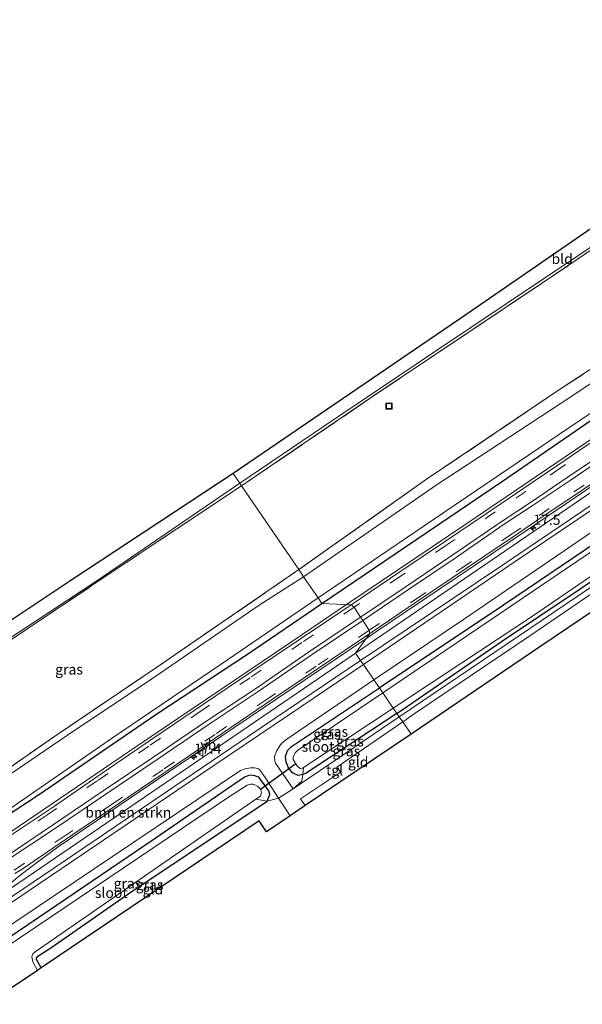
# Model space of a CAD drawing. Units: metres. Extents: x 119996 to 130001, y 544389 to 548655.
# Drawn here: x 128197 to 128335, y 547327 to 547568 of the extents above; entities that cross this region are included whole.
import ezdxf
from ezdxf.enums import TextEntityAlignment as Align

# ---------------------------------------------------------------- set-up
doc = ezdxf.new("R2010")
doc.units = ezdxf.units.M
doc.linetypes.add('IE-TERREINAFSCHEIDING', pattern=[10, 8, -2])
doc.linetypes.add('VW-3-9_STREEP', pattern=[12, 3, -9])
doc.layers.get('0').update_dxf_attribs({"lineweight": 25})
for name, color, linetype, lineweight in [('B-ME-AM-KILOMETR-S-B1', 7, 'Continuous', 18), ('B-ME-BV-GELEIDECONSTRUCTIE-GELEIDERAIL-L-B1', 213, 'BV-GELEIDERAIL', 18), ('B-ME-GR-BOMENSTRUIKEN-GV-B6', 93, 'Continuous', 18), ('B-ME-IE-GRASLAND-GV-B6', 93, 'Continuous', 18), ('B-ME-IE-GRONDWERKLIJN-GROND_INGERICHT-GV-B6', 253, 'Continuous', 18), ('B-ME-IE-HULPGEOMETRIE-L-B1', 53, 'Continuous', 18), ('B-ME-IE-INRICHTINGSELEMENT-S-B1', 253, 'Continuous', 18), ('B-ME-IE-TERREINAFSCHEIDING-DOORGANG-L-B1', 8, 'IE-TERREINAFSCHEIDING-KUNSTMATIG-OPEN', 18), ('B-ME-IE-TERREINAFSCHEIDING-RASTERHEKWERK-L-B1', 8, 'IE-TERREINAFSCHEIDING', 18), ('B-ME-OG-WATER-GV-B6', 153, 'Continuous', 18), ('B-ME-VH-VERH_SOORT-BITUMEN-GV-B6', 8, 'IE-TERREINAFSCHEIDING-NATUURLIJK-HOUTWAL', 18), ('B-ME-VH-VERH_SOORT-TEGELS-GV-B6', 8, 'Continuous', 18), ('B-ME-VW-MARKERING-39STREEP-015-L-B1', 255, 'VW-3-9_STREEP', 18), ('B-ME-VW-MARKERING-STREEP-015-L-B1', 7, 'Continuous', 18), ('B-ME-VW-MEUBILAIR_WEGMEUBILAIR-VERKEERSBORD-S-B1', 8, 'Continuous', 18)]:
    doc.layers.add(name, color=color, linetype=linetype, lineweight=lineweight)
for name, color, linetype in [('B-ME-GW-INSTEEKWATERGANG-L-B1', 10, 'Continuous'), ('B-ME-KG-KADASTRAAL-OPNAMEDTMGRENS-L-B1', 10, 'Continuous'), ('B-ME-KW-DUIKER-L-B1', 10, 'Continuous')]:
    doc.layers.add(name, color=color, linetype=linetype)
doc.styles.add('NLCS-ISO', font='NLCS-ISO.TTF')
doc.linetypes.add('BV-GELEIDERAIL', pattern='A,10,-3,[108,NLCS.SHX,S=1,R=0,X=0,Y=0],-3', length=16)
doc.linetypes.add('IE-TERREINAFSCHEIDING-KUNSTMATIG-OPEN', pattern='A,7,-1.5,[67,NLCS.SHX,S=0.75,R=0,X=0,Y=0],-1.5', length=10)
doc.linetypes.add('IE-TERREINAFSCHEIDING-NATUURLIJK-HOUTWAL', pattern='A,7,-1.5,[67,NLCS.SHX,S=0.75,R=45,X=0,Y=0],-1.5,7,-1.5,[70,NLCS.SHX,S=0.75,R=0,X=0,Y=0],-1.5', length=20)

# ---------------------------------------------------------------- blocks, each defined once
blk = doc.blocks.new('hecto')
for p, q in [((0, 0.625), (-0.625, 0)), ((0, -0.625), (0, 0.625)), ((-0.625, 0), (0.625, 0)), ((0.625, 0), (0, -0.625))]:
    blk.add_line(p, q)
blk = doc.blocks.new('put')
for p, q in [((0.75, 0.75), (-0.75, 0.75)), ((-0.75, 0.75), (-0.75, -0.75)), ((0.75, -0.75), (0.75, 0.75)), ((-0.75, -0.75), (0.75, -0.75))]:
    blk.add_line(p, q)
blk.add_lwpolyline([(-0.625, 0.625), (0.625, 0.625), (0.625, -0.625), (-0.625, -0.625)], close=True)
blk = doc.blocks.new('verkeersbord')
for p, q in [((0, 0.75), (-0.75, -0.625)), ((0.75, -0.625), (0, 0.75)), ((-0.75, -0.625), (0.75, -0.625))]:
    blk.add_line(p, q)

msp = doc.modelspace()

# ---------------------------------------------------------------- linework, layer by layer
at = {"layer": 'B-ME-BV-GELEIDECONSTRUCTIE-GELEIDERAIL-L-B1'}
for points in [[(128277.1878, 547425.0754, 1.2619), (128306.385, 547444.773, 1.278), (128343.254, 547469.75, 1.2799), (128380.868, 547495.1804, 1.276), (128417.696, 547520.047, 1.2475), (128458.1061, 547547.4592, 1.2435), (128497.778, 547574.2737, 1.2537), (128533.695, 547598.539, 1.2711), (128571.2999, 547623.9957, 1.2983), (128577.7749, 547628.3749, 1.3002)], [(128579.0185, 547615.0182, 1.2801), (128574.677, 547612.0746, 1.2878), (128571.446, 547610.1058, 1.296), (128560.6008, 547604.4072, 1.2932), (128555.1235, 547601.1769, 1.2882), (128546.114, 547595.362, 1.279), (128508.522, 547569.995, 1.248), (128471.441, 547544.909, 1.256), (128434.334, 547519.747, 1.257), (128395.433, 547493.4972, 1.276), (128357.814, 547468.0297, 1.298), (128320.906, 547443.071, 1.308), (128283.334, 547417.66, 1.278), (128281.911, 547416.6983, 1.2777)], [(128157.8903, 547346.2938, 1.039), (128168.7934, 547352.51, 1.197), (128178.612, 547358.433, 1.258), (128186.469, 547363.684, 1.257), (128226.254, 547390.611, 1.242), (128266.5, 547417.865, 1.256), (128277.1878, 547425.0754, 1.2619)], [(128281.911, 547416.6983, 1.2777), (128246.204, 547392.567, 1.269), (128206.7218, 547365.8388, 1.2621), (128200.779, 547361.492, 1.222), (128196.989, 547358.5039, 1.238), (128187.3463, 547350.2906, 1.262), (128183.5529, 547347.2979, 1.2542), (128175.2788, 547341.5381, 1.2455), (128169.005, 547337.4695, 1.243), (128163.4564, 547334.274, 1.2712), (128153.618, 547329.017, 1.287), (128145.3856, 547324.1133, 1.283), (128140.356, 547320.8767, 1.312), (128100.53, 547293.92, 1.317), (128060.831, 547267.102, 1.297), (128021.014, 547240.2635, 1.274), (127980.7171, 547213.0791, 1.337)]]:
    msp.add_polyline3d(points, dxfattribs=at)
at = {"layer": 'B-ME-GR-BOMENSTRUIKEN-GV-B6'}
for points in [[(128315.08, 547434.579, 0.332), (128280.657, 547411.452, 0.321), (128279.433, 547413.246, 0.291), (128339.278, 547454.139, 0.383), (128382.249, 547483.346, 0.379), (128425.151, 547512.27, 0.379), (128468.39, 547541.157, 0.379), (128504.431, 547565.878, 0.374), (128505.32, 547566.277, 0.374), (128506.025, 547566.246, 0.373), (128506.608, 547565.725, 0.37), (128506.873, 547565.252, 0.37), (128506.933, 547564.662, 0.37), (128506.771, 547564.028, 0.366), (128506.367, 547563.476, 0.366), (128495.605, 547556.172, 0.366), (128451.519, 547526.503, 0.366), (128404.476, 547494.915, 0.353), (128357.088, 547463.023, 0.336), (128315.08, 547434.579, 0.332)], [(128279.433, 547413.246, 0.291), (128280.657, 547411.452, 0.321), (128253.485, 547393.101, 0.324), (128218.572, 547369.389, 0.32), (128185.659, 547347.119, 0.32), (128185.146, 547346.979, 0.32), (128184.718, 547347.192, 0.32), (128184.536, 547347.803, 0.32), (128184.736, 547348.347, 0.32), (128186.061, 547349.536, 0.32), (128224.238, 547375.581, 0.324), (128263.954, 547402.64, 0.336), (128279.433, 547413.246, 0.291)]]:
    msp.add_polyline3d(points, dxfattribs=at)
at = {"layer": 'B-ME-GW-INSTEEKWATERGANG-L-B1'}
for points in [[(128271.183, 547425.338, 0.042), (128315.027, 547455.083, 0.042), (128356.258, 547483.465, 0.025), (128401.888, 547514.159, 0.042), (128454.681, 547550.227, -0.088), (128513.217, 547589.43, 0.109), (128514.455, 547590.927, 0.117), (128514.64, 547592.33, 0.16), (128513.947, 547594.091, 0.223), (128513.213, 547595.015, 0.248), (128511.957, 547596.013, 0.151), (128510.544, 547596.237, 0.151), (128509.435, 547596.052, 0.151), (128508.32, 547595.422, 0.087)], [(128531.509, 547564.94, -0.227), (128529.367, 547567.619, -0.008), (128528.229, 547567.947, -0.008), (128527.531, 547567.989, -0.008), (128526.685, 547567.671, -0.008), (128525.41, 547567.073, -0.008), (128521.034, 547564.067, -0.054), (128490.411, 547543.058, -0.206), (128455.475, 547519.425, -0.219), (128426.26, 547499.657, -0.273), (128389.519, 547475.103, -0.273), (128352.541, 547449.929, -0.227), (128312.796, 547423.102, -0.189), (128285.227, 547404.754, -0.093)], [(128289.52, 547398.462, 0.094), (128315.058, 547416.037, 0.008), (128343.39, 547435.044, 0.025), (128377.231, 547457.908, 0.029), (128406.894, 547477.732, 0.029), (128407.164, 547477.827, 0.029), (128407.497, 547477.827, 0.029), (128407.855, 547477.669, 0.029), (128408.223, 547477.524, 0.029), (128408.606, 547477.556, 0.029), (128409.474, 547478.114, 0.029), (128411.137, 547479.601, 0.029), (128411.432, 547480.148, 0.029), (128411.685, 547480.653, 0.033), (128412.404, 547481.375, 0.033), (128413.35, 547482.191, 0.033), (128439.987, 547500.69, -0.349), (128466.119, 547518.578, -0.454), (128500.156, 547541.057, -0.52), (128529.595, 547561.147, -0.237)], [(128023.263, 547259.944, 0.063), (128024.003, 547260.513, 0.063), (128038.824, 547270.242, 0.088), (128066.348, 547289.168, 0.113), (128096.508, 547309.475, 0.088), (128124.661, 547328.143, 0.105), (128157.186, 547350.397, 0.063), (128174.044, 547361.338, 0.075), (128174.872, 547361.605, 0.075), (128175.839, 547362.029, 0.075), (128181.171, 547364.992, -0.037), (128201.971, 547378.596, 0.021), (128230.622, 547398.252, 0.033), (128253.29, 547413.138, 0.042), (128271.183, 547425.338, 0.042)], [(128266.543, 547383.572, 0.264), (128265.403, 547383.304, 0.276), (128263.971, 547383.986, 0.278), (128263.028, 547385.186, 0.264), (128262.426, 547386.55, 0.206), (128262.305, 547387.933, 0.139), (128262.817, 547389.459, 0.054), (128263.746, 547390.408, -0.029), (128285.227, 547404.754, -0.093)], [(128289.52, 547398.462, 0.094), (128267.085, 547383.7, 0.258), (128266.543, 547383.572, 0.264)], [(128257.814, 547377.064, 0.122), (128258.486, 547378.65, 0.126), (128258.258, 547379.564, 0.147), (128255.755, 547382.935, 0.151), (128254.768, 547383.187, 0.092), (128253.816, 547383.372, 0.092), (128253.125, 547383.265, 0.092), (128252.298, 547382.889, -0.008), (128230.439, 547367.878, -0.058), (128202.014, 547348.619, -0.088), (128189.364, 547340.011, -0.071), (128188.945, 547339.353, -0.071), (128188.899, 547338.92, -0.071), (128189.105, 547338.388, -0.071), (128189.835, 547337.53, -0.072)], [(128202.6, 547336.284, -0.117), (128202.412, 547336.66, -0.117), (128201.458, 547338.337, -0.206), (128201.483, 547338.63, -0.206), (128201.787, 547339.156, -0.206), (128204.969, 547341.179, -0.185), (128224.038, 547354.466, -0.155), (128257.814, 547377.064, 0.122)]]:
    msp.add_polyline3d(points, dxfattribs=at)
at = {"layer": 'B-ME-IE-GRASLAND-GV-B6'}
for points in [[(128513.217, 547589.43, 0.109), (128454.681, 547550.227, -0.088), (128401.888, 547514.159, 0.042), (128356.258, 547483.465, 0.025), (128315.027, 547455.083, 0.042), (128271.183, 547425.338, 0.042), (128270.255, 547426.699, -1.019)], [(128471.2396, 547555.5717, 0.536), (128459.6268, 547547.6853, 0.521), (128447.8779, 547539.6523, 0.533), (128435.6057, 547531.2455, 0.538), (128423.9337, 547523.4137, 0.551), (128411.4998, 547515.0711, 0.556), (128400.0403, 547507.3259, 0.545), (128388.017, 547499.1982, 0.543), (128375.9637, 547491.0339, 0.558), (128363.3956, 547482.5474, 0.557), (128352.1231, 547474.9626, 0.558), (128340.5996, 547467.1978, 0.552), (128328.839, 547459.2044, 0.567), (128320.4983, 547453.5301, 0.561), (128314.9128, 547449.7313, 0.581), (128301.6299, 547440.7315, 0.562), (128290.2348, 547433.055, 0.559), (128278.3419, 547425.0249, 0.576), (128271.183, 547425.338, 0.042), (128315.027, 547455.083, 0.042), (128356.258, 547483.465, 0.025), (128401.888, 547514.159, 0.042), (128454.681, 547550.227, -0.088), (128513.217, 547589.43, 0.109)], [(128251.132, 547454.725, 0.307), (128271.575, 547468.583, 0.299), (128298.694, 547486.833, 0.299), (128333.915, 547510.456, 0.134), (128370.583, 547535.116, 0.134), (128396.871, 547553.346, -0.261), (128397.837, 547554.002, -0.285), (128417.027, 547567.046, -0.762), (128431.279, 547576.304, -0.522), (128445.657, 547584.797, -0.412), (128400.92, 547554.908, 0.425), (128369.634, 547533.909, 0.741), (128324.869, 547503.594, 0.951), (128283.575, 547475.92, 1.217), (128251.548, 547454.116, 0.824), (128251.132, 547454.725, 0.307)], [(128453.985, 547572.307, -0.454), (128459.623, 547563.994, -0.412), (128459.655, 547563.808, -0.412), (128459.608, 547563.651, -0.412), (128459.416, 547563.383, -0.412), (128441.946, 547551.158, -0.484), (128411.436, 547531.469, -0.484), (128378.339, 547509.756, 0.29), (128359.976, 547497.819, 0.45), (128329.711, 547477.956, 0.644), (128296.747, 547455.712, 0.716), (128265.527, 547433.627, 0.564), (128251.548, 547454.116, 0.824), (128283.575, 547475.92, 1.217), (128324.869, 547503.594, 0.951), (128369.634, 547533.909, 0.741), (128400.92, 547554.908, 0.425), (128445.657, 547584.797, -0.412), (128449.319, 547580.175, -0.391), (128450.575, 547578.589, -0.383), (128452.89, 547575.066, -0.379), (128453.985, 547572.307, -0.454)], [(128460.789, 547562.762, -1.01), (128460.263, 547562.183, -1.01), (128459.343, 547561.382, -1.01), (128437.854, 547546.936, -1.01), (128415.724, 547532.214, -1.01), (128391.934, 547516.27, -1.01), (128361.834, 547495.904, -1.01), (128332.233, 547476.051, -1.01), (128299.377, 547454.425, -1.01), (128266.732, 547431.861, -1.019), (128265.527, 547433.627, 0.564), (128296.747, 547455.712, 0.716), (128329.711, 547477.956, 0.644), (128359.976, 547497.819, 0.45), (128378.339, 547509.756, 0.29), (128411.436, 547531.469, -0.484), (128441.946, 547551.158, -0.484), (128459.416, 547563.383, -0.412), (128459.608, 547563.651, -0.412), (128459.655, 547563.808, -0.412), (128459.623, 547563.994, -0.412), (128453.985, 547572.307, -0.454)], [(128270.255, 547426.699, -1.019), (128296.161, 547444.314, -1.01), (128334.261, 547470.144, -1.01), (128370.909, 547494.55, -1.01), (128411.226, 547522.022, -1.01), (128449.51, 547547.513, -1.01), (128480.295, 547568.291, -1.01)], [(128531.509, 547564.94, -0.227), (128529.367, 547567.619, -0.008), (128528.229, 547567.947, -0.008), (128527.531, 547567.989, -0.008), (128526.685, 547567.671, -0.008), (128525.41, 547567.073, -0.008), (128521.034, 547564.067, -0.054), (128490.411, 547543.058, -0.206), (128455.475, 547519.425, -0.219), (128426.26, 547499.657, -0.273), (128389.519, 547475.103, -0.273), (128352.541, 547449.929, -0.227), (128312.796, 547423.102, -0.189), (128285.227, 547404.754, -0.093), (128283.907, 547406.689, 0.176), (128305.788, 547421.422, 0.185), (128335.527, 547441.759, 0.172), (128369.915, 547464.978, 0.13), (128408.198, 547490.67, 0.13), (128444.822, 547515.348, 0.134), (128490.832, 547546.582, 0.147), (128525.214, 547569.765, 0.155)], [(128472.355, 547539.531, 0.336), (128440.395, 547517.868, 0.307), (128409.009, 547496.721, 0.32), (128375.931, 547474.415, 0.328), (128349.329, 547456.508, 0.383), (128317.873, 547435.262, 0.387), (128281.352, 547410.434, 0.326), (128280.657, 547411.452, 0.321), (128315.08, 547434.579, 0.332), (128357.088, 547463.023, 0.336), (128404.476, 547494.915, 0.353), (128451.519, 547526.503, 0.366), (128495.605, 547556.172, 0.366)], [(128484.88, 547537.901, -1.137), (128443.783, 547510.295, -1.137), (128404.59, 547483.846, -1.137), (128363.185, 547455.738, -1.145), (128319.872, 547426.408, -1.145), (128286.097, 547403.478, -1.154), (128285.227, 547404.754, -0.093), (128312.796, 547423.102, -0.189), (128352.541, 547449.929, -0.227), (128389.519, 547475.103, -0.273), (128426.26, 547499.657, -0.273), (128455.475, 547519.425, -0.219), (128490.411, 547543.058, -0.206)], [(128468.39, 547541.157, 0.379), (128425.151, 547512.27, 0.379), (128382.249, 547483.346, 0.379), (128339.278, 547454.139, 0.383), (128279.433, 547413.246, 0.291), (128282.8687, 547418.0328, 0.5395), (128294.5458, 547425.9333, 0.562), (128306.7642, 547434.1508, 0.5974), (128319.2012, 547442.5404, 0.5868), (128324.7396, 547446.3365, 0.5592), (128333.2548, 547452.0106, 0.5651), (128344.8057, 547459.8857, 0.555), (128355.7785, 547467.3477, 0.5628), (128369.4483, 547476.5426, 0.5513), (128381.9785, 547484.9639, 0.5454), (128393.2273, 547492.5853, 0.5493), (128404.5091, 547500.0929, 0.5368), (128416.1774, 547508.054, 0.5255), (128428.7847, 547516.5534, 0.5285), (128440.3158, 547524.3593, 0.5333), (128452.6363, 547532.7647, 0.5158), (128464.3362, 547540.5846, 0.5181)], [(127957.835, 547253.652, 0.595), (127986.598, 547274.488, 0.867), (128040.051, 547312.916, 1.626), (128102.631, 547355.271, 0.501), (128174.767, 547403.56, 0.223), (128216.215, 547430.916, 0.231), (128251.132, 547454.725, 0.307)], [(128251.132, 547454.725, 0.307), (128251.548, 547454.116, 0.824), (128219.973, 547433.058, 0.556), (128199.366, 547419.252, 0.362), (128175.452, 547403.348, 0.404), (128153.281, 547388.355, 0.656), (128153.198, 547388.299, 0.657), (128133.357, 547374.713, 0.762), (128113.336, 547360.969, 0.947), (128091.245, 547345.962, 1.175), (128076.598, 547336.004, 1.255), (128064.644, 547327.719, 1.562), (128049.096, 547316.912, 1.482), (128015.411, 547292.776, 1.318), (128004.11, 547284.608, 1.133), (127978.219, 547266.047, 0.846), (127960.412, 547253.295, 0.492)], [(128265.527, 547433.627, 0.564), (128230.51, 547409.515, 0.016), (128206.422, 547393.253, -0.088), (128189.381, 547381.408, -0.113), (128180.279, 547375.064, -0.08), (128176.18, 547371.814, -0.092), (128173.638, 547369.523, -0.092), (128171.699, 547367.612, -0.101), (128169.696, 547365.2, 0.008), (128168.586, 547364.358, 0.008), (128159.191, 547379.393, 0.488), (128154.764, 547386.107, 0.614), (128153.281, 547388.355, 0.656), (128175.452, 547403.348, 0.404), (128199.366, 547419.252, 0.362), (128219.973, 547433.058, 0.556), (128251.548, 547454.116, 0.824), (128265.527, 547433.627, 0.564)], [(128343.39, 547435.044, 0.025), (128315.058, 547416.037, 0.008), (128289.52, 547398.462, 0.094), (128288.625, 547399.774, -1.154), (128322.156, 547421.895, -1.137), (128352.404, 547442.635, -1.137)], [(127969.895, 547230.289, 0.29), (127982.648, 547239.399, 0.56), (128014.191, 547261.364, 0.838), (128044.873, 547282.379, 1.015), (128077.137, 547304.019, 0.947), (128103.768, 547320.943, 0.332), (128121.898, 547333.124, 0.29), (128137.766, 547343.71, 0.042), (128154.324, 547354.675, 0.016), (128168.586, 547364.358, 0.008), (128169.696, 547365.2, 0.008), (128171.699, 547367.612, -0.101), (128173.638, 547369.523, -0.092), (128176.18, 547371.814, -0.092), (128180.279, 547375.064, -0.08), (128189.381, 547381.408, -0.113), (128206.422, 547393.253, -0.088), (128230.51, 547409.515, 0.016), (128265.527, 547433.627, 0.564)], [(128265.527, 547433.627, 0.564), (128266.732, 547431.861, -1.019), (128255.889, 547424.945, -1.019), (128229.036, 547406.57, -1.019), (128210.825, 547394.42, -1.019), (128187.694, 547378.657, -1.019), (128186.127, 547377.712, -1.019), (128184.698, 547376.987, -1.019), (128183.898, 547376.449, -1.019), (128183.177, 547375.881, -1.019), (128182.075, 547374.813, -1.019), (128180.512, 547373.287, -1.019), (128177.816, 547370.94, -1.019), (128174.422, 547368.343, -1.019), (128173.442, 547367.511, -1.019), (128171.85, 547365.155, -1.019), (128171.266, 547364.357, -1.019), (128170.77, 547363.846, -1.019), (128158.691, 547355.725, -1.019), (128116.273, 547327.003, -1.019), (128080.621, 547302.973, -1.019), (128040.483, 547275.582, -1.019), (128003.692, 547250.818, -1.019), (127971.898, 547228.925, -1.019)], [(128270.255, 547426.699, -1.019), (128271.183, 547425.338, 0.042), (128253.29, 547413.138, 0.042), (128230.622, 547398.252, 0.033), (128201.971, 547378.596, 0.021), (128181.171, 547364.992, -0.037)], [(128191.48, 547372.828, -1.019), (128220.049, 547392.55, -1.019), (128246.552, 547410.539, -1.019), (128270.255, 547426.699, -1.019)], [(128181.171, 547364.992, -0.037), (128201.971, 547378.596, 0.021), (128230.622, 547398.252, 0.033), (128253.29, 547413.138, 0.042), (128271.183, 547425.338, 0.042), (128278.3419, 547425.0249, 0.576), (128265.968, 547416.6967, 0.56), (128254.0679, 547408.6927, 0.537), (128242.2434, 547400.7434, 0.529), (128230.3856, 547392.6694, 0.528), (128217.4708, 547383.8389, 0.519), (128205.8328, 547375.8337, 0.57), (128193.1454, 547367.3202, 0.539)], [(128196.153, 547359.3347, 0.5554), (128197.9551, 547360.4429, 0.5378), (128210.373, 547368.9224, 0.5554), (128221.8228, 547376.638, 0.5273), (128235.1691, 547385.6363, 0.5468), (128246.8736, 547393.6418, 0.5208), (128259.3654, 547402.1581, 0.5275), (128270.5682, 547409.7477, 0.5534), (128282.8687, 547418.0328, 0.5395), (128279.433, 547413.246, 0.291), (128263.954, 547402.64, 0.336), (128224.238, 547375.581, 0.324), (128186.061, 547349.536, 0.32)], [(128185.659, 547347.119, 0.32), (128218.572, 547369.389, 0.32), (128253.485, 547393.101, 0.324), (128280.657, 547411.452, 0.321), (128281.352, 547410.434, 0.326), (128263.27, 547398.189, 0.336), (128241.553, 547383.567, 0.341), (128212.522, 547363.951, 0.336), (128192.806, 547350.552, 0.345)], [(128285.227, 547404.754, -0.093), (128263.746, 547390.408, -0.029), (128262.817, 547389.459, 0.054), (128262.305, 547387.933, 0.139), (128262.426, 547386.55, 0.206), (128263.028, 547385.186, 0.264), (128263.971, 547383.986, 0.278), (128265.403, 547383.304, 0.276), (128266.543, 547383.572, 0.264), (128266.274, 547381.95, 0.332), (128264.207, 547380.079, 0.326), (128259.862, 547386.301, 0.252), (128259.664, 547386.997, 0.252), (128259.635, 547387.952, 0.223), (128260.162, 547389.411, 0.172), (128260.871, 547390.587, 0.172), (128261.354, 547391.094, 0.172), (128262.365, 547392.056, 0.172), (128283.907, 547406.689, 0.176), (128285.227, 547404.754, -0.093)], [(128285.227, 547404.754, -0.093), (128286.097, 547403.478, -1.154), (128265.21, 547389.416, -1.154), (128264.646, 547388.817, -1.154), (128264.381, 547388.393, -1.154), (128264.196, 547387.772, -1.154), (128264.192, 547387.22, -1.154), (128265.091, 547385.749, -1.154), (128265.524, 547385.302, -1.154), (128265.938, 547385.056, -1.154), (128266.425, 547385.091, -1.154), (128266.672, 547385.254, -1.154), (128266.543, 547383.572, 0.264), (128265.403, 547383.304, 0.276), (128263.971, 547383.986, 0.278), (128263.028, 547385.186, 0.264), (128262.426, 547386.55, 0.206), (128262.305, 547387.933, 0.139), (128262.817, 547389.459, 0.054), (128263.746, 547390.408, -0.029), (128285.227, 547404.754, -0.093)], [(128288.625, 547399.774, -1.154), (128289.52, 547398.462, 0.094), (128267.085, 547383.7, 0.258), (128266.543, 547383.572, 0.264), (128266.672, 547385.254, -1.154), (128288.625, 547399.774, -1.154)], [(128289.52, 547398.462, 0.094), (128290.098, 547397.615, 0.081), (128264.207, 547380.079, 0.326), (128266.274, 547381.95, 0.332), (128266.543, 547383.572, 0.264), (128267.085, 547383.7, 0.258), (128289.52, 547398.462, 0.094)], [(128191.383, 547344.254, 0.13), (128220.066, 547363.518, 0.13), (128251.327, 547384.543, 0.13), (128252.463, 547384.934, 0.139), (128253.784, 547385.19, 0.138), (128254.714, 547385.152, 0.143), (128255.503, 547385.004, 0.151), (128256.021, 547384.67, 0.164), (128257.491, 547382.589, 0.248), (128260.617, 547377.768, 0.307), (128257.814, 547377.064, 0.122), (128258.486, 547378.65, 0.126), (128258.258, 547379.564, 0.147), (128255.755, 547382.935, 0.151), (128254.768, 547383.187, 0.092), (128253.816, 547383.372, 0.092), (128253.125, 547383.265, 0.092), (128252.298, 547382.889, -0.008), (128230.439, 547367.878, -0.058), (128202.014, 547348.619, -0.088), (128189.364, 547340.011, -0.071)], [(128189.364, 547340.011, -0.071), (128202.014, 547348.619, -0.088), (128230.439, 547367.878, -0.058), (128252.298, 547382.889, -0.008), (128253.125, 547383.265, 0.092), (128253.816, 547383.372, 0.092), (128254.768, 547383.187, 0.092), (128255.755, 547382.935, 0.151), (128258.258, 547379.564, 0.147), (128258.486, 547378.65, 0.126), (128257.814, 547377.064, 0.122), (128255.036, 547377.497, -1.196), (128256.157, 547378.272, -1.196), (128256.467, 547379.124, -1.196), (128256.175, 547379.946, -1.196), (128255.516, 547380.646, -1.196), (128254.776, 547381.057, -1.196), (128254.295, 547381.156, -1.196), (128253.763, 547381.16, -1.196), (128252.898, 547380.964, -1.196), (128248.112, 547377.884, -1.196), (128215.358, 547355.802, -1.196), (128190.524, 547339.103, -1.196)], [(128202.6, 547336.284, -0.117), (128201.709, 547335.683, -1.196), (128200.674, 547337.631, -1.196), (128200.385, 547338.49, -1.196), (128200.362, 547339.03, -1.196), (128200.592, 547339.699, -1.196), (128201.155, 547340.239, -1.196), (128218.338, 547352.124, -1.196), (128236.315, 547364.554, -1.196), (128255.036, 547377.497, -1.196), (128257.814, 547377.064, 0.122), (128224.038, 547354.466, -0.155), (128204.969, 547341.179, -0.185), (128201.787, 547339.156, -0.206), (128201.483, 547338.63, -0.206), (128201.458, 547338.337, -0.206), (128202.412, 547336.66, -0.117), (128202.6, 547336.284, -0.117)]]:
    msp.add_polyline3d(points, dxfattribs=at)
at = {"layer": 'B-ME-IE-GRONDWERKLIJN-GROND_INGERICHT-GV-B6'}
for points in [[(128249.488, 547457.136, 0.269), (128306.34, 547495.897, 0.459), (128370.204, 547539.947, 0.063), (128395.255, 547556.896, -0.363), (128397.183, 547554.68, -0.362), (128397.837, 547554.002, -0.285), (128396.871, 547553.346, -0.261), (128370.583, 547535.116, 0.134), (128333.915, 547510.456, 0.134), (128298.694, 547486.833, 0.299), (128271.575, 547468.583, 0.299), (128251.132, 547454.725, 0.307), (128249.488, 547457.136, 0.269)], [(128249.488, 547457.136, 0.269), (128251.132, 547454.725, 0.307), (128216.215, 547430.916, 0.231), (128174.767, 547403.56, 0.223), (128102.631, 547355.271, 0.501), (128100.535, 547357.686, 0.501), (128156.057, 547395.099, 0.412), (128209.821, 547430.964, 0.324), (128249.488, 547457.136, 0.269)], [(128379.447, 547451.911, 0.138), (128324.634, 547414.922, 0.193), (128292.954, 547393.425, 0.197), (128290.931, 547396.393, 0.058), (128293.972, 547398.532, 0.126), (128321.95, 547417.425, 0.063), (128338.706, 547428.815, 0.143)], [(128344.833, 547434.724, 0.058), (128313.433, 547413.423, 0.058), (128290.098, 547397.615, 0.081), (128289.52, 547398.462, 0.094), (128315.058, 547416.037, 0.008), (128343.39, 547435.044, 0.025)], [(128292.954, 547393.425, 0.197), (128267.088, 547375.953, 0.375), (128265.944, 547377.591, 0.356), (128275.703, 547384.123, 0.145), (128274.813, 547385.327, 0.139), (128290.931, 547396.393, 0.058), (128292.954, 547393.425, 0.197)], [(128263.407, 547373.465, 0.36), (128257.662, 547369.551, 0.235), (128255.85, 547372.226, 0.176), (128221.122, 547348.781, 0.058), (128202.6, 547336.284, -0.117), (128202.412, 547336.66, -0.117), (128201.458, 547338.337, -0.206), (128201.483, 547338.63, -0.206), (128201.787, 547339.156, -0.206), (128204.969, 547341.179, -0.185), (128224.038, 547354.466, -0.155), (128257.814, 547377.064, 0.122), (128260.617, 547377.768, 0.307), (128263.407, 547373.465, 0.36)]]:
    msp.add_polyline3d(points, dxfattribs=at)
at = {"layer": 'B-ME-IE-HULPGEOMETRIE-L-B1'}
msp.add_polyline3d([(128249.488, 547457.136, 0.269), (128251.132, 547454.725, 0.307), (128251.548, 547454.116, 0.824), (128265.527, 547433.627, 0.564), (128266.732, 547431.861, -1.019), (128270.255, 547426.699, -1.019), (128271.183, 547425.338, 0.042), (128278.3419, 547425.0249, 0.576), (128279.0645, 547424.4574, 0.5526), (128280.6281, 547421.9923, 0.6353), (128281.1871, 547421.2064, 0.6358), (128282.7516, 547418.8274, 0.5564), (128282.8688, 547418.0328, 0.5395), (128279.433, 547413.246, 0.291), (128280.657, 547411.452, 0.321), (128281.352, 547410.434, 0.326), (128283.907, 547406.689, 0.176), (128285.227, 547404.754, -0.093), (128286.097, 547403.478, -1.154), (128288.625, 547399.774, -1.154), (128289.52, 547398.462, 0.094), (128290.098, 547397.615, 0.081), (128290.931, 547396.393, 0.058), (128292.954, 547393.425, 0.197)], dxfattribs=at)
at = {"layer": 'B-ME-IE-TERREINAFSCHEIDING-DOORGANG-L-B1'}
msp.add_line((128264.207, 547380.079, 0.326), (128260.617, 547377.768, 0.307), dxfattribs=at)
at = {"layer": 'B-ME-IE-TERREINAFSCHEIDING-RASTERHEKWERK-L-B1'}
for p, q in [((128266.543, 547383.572, 0.264), (128266.672, 547385.254, -1.154)), ((128257.814, 547377.064, 0.122), (128255.036, 547377.497, -1.196)), ((128260.617, 547377.768, 0.307), (128257.814, 547377.064, 0.122))]:
    msp.add_line(p, q, dxfattribs=at)
for points in [[(128251.548, 547454.116, 0.824), (128283.575, 547475.92, 1.217), (128324.869, 547503.594, 0.951), (128369.634, 547533.909, 0.741), (128400.92, 547554.908, 0.425), (128445.657, 547584.797, -0.412)], [(128453.985, 547572.307, -0.454), (128459.623, 547563.994, -0.412), (128459.655, 547563.808, -0.412), (128459.608, 547563.651, -0.412), (128459.416, 547563.383, -0.412), (128441.946, 547551.158, -0.484), (128411.436, 547531.469, -0.484), (128378.339, 547509.756, 0.29), (128359.976, 547497.819, 0.45), (128329.711, 547477.956, 0.644), (128296.747, 547455.712, 0.716), (128265.527, 547433.627, 0.564)], [(128153.281, 547388.355, 0.656), (128175.452, 547403.348, 0.404), (128199.366, 547419.252, 0.362), (128219.973, 547433.058, 0.556), (128251.548, 547454.116, 0.824)], [(128265.527, 547433.627, 0.564), (128230.51, 547409.515, 0.016), (128206.422, 547393.253, -0.088), (128189.381, 547381.408, -0.113), (128180.279, 547375.064, -0.08), (128176.18, 547371.814, -0.092), (128173.638, 547369.523, -0.092), (128171.699, 547367.612, -0.101), (128169.696, 547365.2, 0.008), (128168.586, 547364.358, 0.008)], [(128264.207, 547380.079, 0.326), (128266.274, 547381.95, 0.332), (128266.543, 547383.572, 0.264)]]:
    msp.add_polyline3d(points, dxfattribs=at)
at = {"layer": 'B-ME-KG-KADASTRAAL-OPNAMEDTMGRENS-L-B1'}
for points in [[(128592.933, 547600.87, -0.164), (128557.043, 547576.6, -0.122), (128536.499, 547562.734, 0.025), (128532.489, 547556.448, -0.244), (128531.668, 547555.276, -0.244), (128481.645, 547521.249, -0.501), (128427.992, 547484.726, -0.143), (128379.447, 547451.911, 0.138), (128324.634, 547414.922, 0.193), (128292.954, 547393.425, 0.197)], [(128425.332, 547577.422, -0.48), (128397.406, 547558.367, -0.365), (128396.964, 547558.065, -0.758), (128395.536, 547557.088, -0.758), (128395.255, 547556.896, -0.363), (128370.204, 547539.947, 0.063), (128306.34, 547495.897, 0.459), (128249.488, 547457.136, 0.269)], [(128249.488, 547457.136, 0.269), (128209.821, 547430.964, 0.324), (128156.057, 547395.099, 0.412), (128100.535, 547357.686, 0.501), (128102.631, 547355.271, 0.501), (128040.051, 547312.916, 1.626), (127986.598, 547274.488, 0.867), (127957.835, 547253.652, 0.595), (127945.564, 547244.693, 0.522), (127941.442, 547241.937, 0.421), (127942.474, 547240.205, 0.386), (127954.041, 547220.654, 0.025)], [(128292.954, 547393.425, 0.197), (128267.088, 547375.953, 0.375), (128263.407, 547373.465, 0.36), (128257.662, 547369.551, 0.235), (128255.85, 547372.226, 0.176), (128221.122, 547348.781, 0.058), (128202.6, 547336.284, -0.117), (128201.709, 547335.683, -1.196), (128195.022, 547331.171, -1.196), (128193.999, 547330.48, -0.181), (128189.981, 547327.767, 0.109), (128188.304, 547330.335, 0.109), (128158.661, 547310.632, 0.214), (128102.62, 547273.559, 0.8), (128055.418, 547242.3, 0.387), (128014.493, 547214.56, 0.294), (127976.573, 547188.971, 0.231)]]:
    msp.add_polyline3d(points, dxfattribs=at)
at = {"layer": 'B-ME-KW-DUIKER-L-B1'}
msp.add_line((128256.175, 547379.946, -1.196), (128264.815, 547386.201, -1.154), dxfattribs=at)
at = {"layer": 'B-ME-OG-WATER-GV-B6'}
for points in [[(128266.732, 547431.861, -1.019), (128299.377, 547454.425, -1.01), (128332.233, 547476.051, -1.01), (128361.834, 547495.904, -1.01), (128391.934, 547516.27, -1.01), (128415.724, 547532.214, -1.01), (128437.854, 547546.936, -1.01), (128459.343, 547561.382, -1.01), (128460.263, 547562.183, -1.01), (128460.789, 547562.762, -1.01), (128461.117, 547563.359, -1.01), (128461.196, 547563.947, -1.01), (128461.148, 547564.34, -1.01), (128460.841, 547565.025, -1.01), (128454.869, 547572.596, -1.01)], [(128480.295, 547568.291, -1.01), (128449.51, 547547.513, -1.01), (128411.226, 547522.022, -1.01), (128370.909, 547494.55, -1.01), (128334.261, 547470.144, -1.01), (128296.161, 547444.314, -1.01), (128270.255, 547426.699, -1.019), (128266.732, 547431.861, -1.019)], [(128286.097, 547403.478, -1.154), (128319.872, 547426.408, -1.145), (128363.185, 547455.738, -1.145), (128404.59, 547483.846, -1.137), (128443.783, 547510.295, -1.137), (128484.88, 547537.901, -1.137)], [(128465.211, 547518.844, -1.137), (128436.114, 547498.969, -1.137), (128420.411, 547488.541, -1.137), (128411.044, 547481.97, -1.137), (128410.467, 547481.269, -1.137), (128410.301, 547480.909, -1.137), (128410.206, 547480.593, -1.137), (128410.044, 547480.273, -1.137), (128409.835, 547480.008, -1.137), (128409.658, 547479.849, -1.137), (128409.298, 547479.599, -1.137), (128408.8, 547479.397, -1.137), (128408.557, 547479.376, -1.137), (128407.855, 547479.293, -1.137), (128407.064, 547479.26, -1.137), (128406.289, 547478.851, -1.137), (128405.685, 547478.459, -1.137), (128380.073, 547461.419, -1.137), (128352.404, 547442.635, -1.137), (128322.156, 547421.895, -1.137), (128288.625, 547399.774, -1.154), (128286.097, 547403.478, -1.154)], [(127971.898, 547228.925, -1.019), (128003.692, 547250.818, -1.019), (128040.483, 547275.582, -1.019), (128080.621, 547302.973, -1.019), (128116.273, 547327.003, -1.019), (128158.691, 547355.725, -1.019), (128170.77, 547363.846, -1.019), (128171.266, 547364.357, -1.019), (128171.85, 547365.155, -1.019), (128173.442, 547367.511, -1.019), (128174.422, 547368.343, -1.019), (128177.816, 547370.94, -1.019), (128180.512, 547373.287, -1.019), (128182.075, 547374.813, -1.019), (128183.177, 547375.881, -1.019), (128183.898, 547376.449, -1.019), (128184.698, 547376.987, -1.019), (128186.127, 547377.712, -1.019), (128187.694, 547378.657, -1.019), (128210.825, 547394.42, -1.019), (128229.036, 547406.57, -1.019), (128255.889, 547424.945, -1.019), (128266.732, 547431.861, -1.019)], [(128266.732, 547431.861, -1.019), (128270.255, 547426.699, -1.019), (128246.552, 547410.539, -1.019), (128220.049, 547392.55, -1.019), (128191.48, 547372.828, -1.019), (128176.059, 547363.308, -1.019), (128173.864, 547362.451, -1.019), (128171.947, 547361.548, -1.019), (128169.562, 547360.145, -1.019), (128150.15, 547347.171, -1.019), (128124.051, 547329.617, -1.019), (128107.811, 547318.653, -1.019), (128100.974, 547314.345, -1.019), (128076.247, 547297.791, -1.019), (128047.737, 547278.191, -1.019), (128019.682, 547259.197, -1.019), (128013.283, 547254.897, -1.019), (128011.95, 547254.002, -1.019), (127992.612, 547241.007, -1.019), (127972.878, 547227.491, -1.019), (127972.207, 547227.285, -1.019)], [(128286.097, 547403.478, -1.154), (128288.625, 547399.774, -1.154), (128266.672, 547385.254, -1.154), (128266.425, 547385.091, -1.154), (128265.938, 547385.056, -1.154), (128265.524, 547385.302, -1.154), (128265.091, 547385.749, -1.154), (128264.192, 547387.22, -1.154), (128264.196, 547387.772, -1.154), (128264.381, 547388.393, -1.154), (128264.646, 547388.817, -1.154), (128265.21, 547389.416, -1.154), (128286.097, 547403.478, -1.154)], [(128190.524, 547339.103, -1.196), (128215.358, 547355.802, -1.196), (128248.112, 547377.884, -1.196), (128252.898, 547380.964, -1.196), (128253.763, 547381.16, -1.196), (128254.295, 547381.156, -1.196), (128254.776, 547381.057, -1.196), (128255.516, 547380.646, -1.196), (128256.175, 547379.946, -1.196), (128256.467, 547379.124, -1.196), (128256.157, 547378.272, -1.196), (128255.036, 547377.497, -1.196), (128236.315, 547364.554, -1.196), (128218.338, 547352.124, -1.196), (128201.155, 547340.239, -1.196), (128200.592, 547339.699, -1.196), (128200.362, 547339.03, -1.196), (128200.385, 547338.49, -1.196), (128200.674, 547337.631, -1.196), (128201.709, 547335.683, -1.196)], [(128201.709, 547335.683, -1.196), (128195.022, 547331.171, -1.196)]]:
    msp.add_polyline3d(points, dxfattribs=at)
at = {"layer": 'B-ME-VH-VERH_SOORT-BITUMEN-GV-B6'}
for points in [[(128525.214, 547569.765, 0.155), (128490.832, 547546.582, 0.147), (128444.822, 547515.348, 0.134), (128408.198, 547490.67, 0.13), (128369.915, 547464.978, 0.13), (128335.527, 547441.759, 0.172), (128305.788, 547421.422, 0.185), (128283.907, 547406.689, 0.176), (128281.352, 547410.434, 0.326), (128317.873, 547435.262, 0.387), (128349.329, 547456.508, 0.383), (128375.931, 547474.415, 0.328), (128409.009, 547496.721, 0.32), (128440.395, 547517.868, 0.307), (128472.355, 547539.531, 0.336), (128504.269, 547561.064, 0.299), (128536.351, 547582.698, 0.282)], [(128344.8058, 547459.8858, 0.555), (128333.2548, 547452.0106, 0.5651), (128324.7396, 547446.3365, 0.5593), (128319.2013, 547442.5404, 0.5868), (128306.7643, 547434.1508, 0.5974), (128294.5458, 547425.9333, 0.562), (128282.8688, 547418.0328, 0.5395), (128282.7516, 547418.8274, 0.5564), (128281.1871, 547421.2064, 0.6358), (128280.6281, 547421.9923, 0.6353), (128279.0645, 547424.4574, 0.5526), (128278.3419, 547425.0249, 0.576), (128290.2348, 547433.055, 0.559), (128301.6299, 547440.7315, 0.562), (128314.9128, 547449.7313, 0.581), (128320.4983, 547453.5301, 0.561), (128328.839, 547459.2044, 0.567), (128340.5996, 547467.1978, 0.552)], [(128193.1454, 547367.3203, 0.539), (128205.8328, 547375.8338, 0.57), (128217.4708, 547383.8389, 0.519), (128230.3856, 547392.6694, 0.528), (128242.2434, 547400.7434, 0.529), (128254.0679, 547408.6928, 0.537), (128265.968, 547416.6968, 0.56), (128278.3419, 547425.0249, 0.576), (128279.0645, 547424.4574, 0.5526), (128280.6281, 547421.9923, 0.6353), (128281.1871, 547421.2064, 0.6358), (128282.7516, 547418.8274, 0.5564), (128282.8688, 547418.0328, 0.5395), (128270.5683, 547409.7478, 0.5534), (128259.3654, 547402.1581, 0.5275), (128246.8736, 547393.6418, 0.5208), (128235.1691, 547385.6363, 0.5468), (128221.8228, 547376.638, 0.5272), (128210.373, 547368.9224, 0.5554), (128197.9551, 547360.4429, 0.5378), (128196.153, 547359.3348, 0.5554)], [(128192.806, 547350.552, 0.345), (128212.522, 547363.951, 0.336), (128241.553, 547383.567, 0.341), (128263.27, 547398.189, 0.336), (128281.352, 547410.434, 0.326), (128283.907, 547406.689, 0.176), (128262.365, 547392.056, 0.172), (128261.354, 547391.094, 0.172), (128260.871, 547390.587, 0.172), (128260.162, 547389.411, 0.172), (128259.635, 547387.952, 0.223), (128259.664, 547386.997, 0.252), (128259.862, 547386.301, 0.252), (128264.207, 547380.079, 0.326), (128260.617, 547377.768, 0.307), (128257.491, 547382.589, 0.248), (128256.021, 547384.67, 0.164), (128255.503, 547385.004, 0.151), (128254.714, 547385.152, 0.143), (128253.784, 547385.19, 0.138), (128252.463, 547384.934, 0.139), (128251.327, 547384.543, 0.13), (128220.066, 547363.518, 0.13), (128191.383, 547344.254, 0.13)]]:
    msp.add_polyline3d(points, dxfattribs=at)
at = {"layer": 'B-ME-VH-VERH_SOORT-TEGELS-GV-B6'}
for points in [[(128290.098, 547397.615, 0.081), (128313.433, 547413.423, 0.058), (128344.833, 547434.724, 0.058), (128374.755, 547454.782, 0.058), (128400.07, 547471.995, 0.021), (128403.002, 547473.915, 0.021), (128404.613, 547474.816, 0.021), (128405.554, 547475.279, 0.021), (128406.714, 547475.953, 0.021), (128407.629, 547476.578, 0.021), (128408.538, 547477.257, 0.021), (128429.005, 547492.603, -0.168), (128449.774, 547506.939, -0.366), (128472.625, 547522.656, -0.45)], [(128467.345, 547517.038, -0.429), (128442.63, 547500.085, -0.315), (128415.691, 547481.002, -0.008), (128415.481, 547480.654, -0.008), (128415.12, 547479.809, -0.008), (128414.865, 547479.155, -0.008), (128414.339, 547478.117, 0.004), (128411.823, 547476.316, 0.033), (128409.298, 547474.582, 0.046), (128408.257, 547474.232, 0.05), (128407.337, 547474.129, 0.054), (128406.361, 547473.948, 0.054), (128405.274, 547473.531, 0.054), (128404.112, 547473.043, 0.054), (128403.316, 547472.674, 0.054), (128402.163, 547471.648, -0.046), (128382.465, 547458.294, 0.004), (128360.476, 547443.707, 0.063), (128338.706, 547428.815, 0.143), (128321.95, 547417.425, 0.063), (128293.972, 547398.532, 0.126), (128290.931, 547396.393, 0.058), (128290.098, 547397.615, 0.081)], [(128290.098, 547397.615, 0.081), (128290.931, 547396.393, 0.058), (128274.813, 547385.327, 0.139), (128275.703, 547384.123, 0.145), (128265.944, 547377.591, 0.356), (128267.088, 547375.953, 0.375), (128263.407, 547373.465, 0.36), (128260.617, 547377.768, 0.307), (128264.207, 547380.079, 0.326), (128290.098, 547397.615, 0.081)]]:
    msp.add_polyline3d(points, dxfattribs=at)
at = {"layer": 'B-ME-VW-MARKERING-39STREEP-015-L-B1'}
for points in [[(128282.7516, 547418.8274, 0.5564), (128294.0771, 547426.3688, 0.5627), (128305.2193, 547433.9308, 0.5583), (128317.2659, 547442.1003, 0.5668), (128324.264, 547446.8614, 0.5813), (128332.7543, 547452.621, 0.5903), (128344.2416, 547460.4068, 0.5693), (128355.3868, 547467.9281, 0.5725), (128368.8813, 547477.0676, 0.5531), (128381.5748, 547485.6208, 0.5635), (128392.7353, 547493.194, 0.5717), (128404.0274, 547500.8333, 0.5476), (128416.032, 547508.8601, 0.544), (128428.2804, 547517.1509, 0.5621), (128439.974, 547525.1218, 0.5481), (128452.1231, 547533.367, 0.554), (128463.9253, 547541.3349, 0.547), (128475.8416, 547549.2433, 0.5444), (128484.1179, 547555.1144, 0.5204), (128496.5198, 547563.3788, 0.5428), (128507.4743, 547570.7748, 0.5398)], [(128492.5666, 547568.6349, 0.5564), (128480.4785, 547560.6713, 0.5469), (128471.6988, 547554.6903, 0.557), (128460.3549, 547547.032, 0.5571), (128448.382, 547538.8806, 0.567), (128436.0211, 547530.5425, 0.5513), (128424.3755, 547522.6178, 0.5826), (128412.0386, 547514.3539, 0.5748), (128400.489, 547506.5109, 0.5765), (128388.5106, 547498.3858, 0.5793), (128376.5228, 547490.3131, 0.5838), (128363.9496, 547481.7633, 0.5834), (128352.591, 547474.1073, 0.5828), (128340.6578, 547466.052, 0.5838), (128329.4173, 547458.4328, 0.5895), (128321.0456, 547452.7618, 0.5845), (128313.5369, 547447.7583, 0.5716), (128301.4606, 547439.5223, 0.5696), (128290.3676, 547432.0259, 0.5651), (128279.0645, 547424.4574, 0.5526)], [(128279.0645, 547424.4574, 0.5526), (128266.3206, 547415.8119, 0.5551), (128253.6306, 547407.2196, 0.5464), (128241.6979, 547399.1195, 0.5491), (128228.9109, 547390.4788, 0.5339), (128216.2486, 547381.971, 0.5266), (128204.2414, 547373.7881, 0.5205), (128192.2283, 547365.6985, 0.5516)], [(128196.0158, 547360.1536, 0.5443), (128207.8683, 547368.2278, 0.5366), (128219.9543, 547376.3169, 0.5238), (128232.6753, 547384.9264, 0.5214), (128245.4193, 547393.5998, 0.5305), (128257.3373, 547401.659, 0.5576), (128270.2388, 547410.3315, 0.505), (128282.7516, 547418.8274, 0.5564)]]:
    msp.add_polyline3d(points, dxfattribs=at)
at = {"layer": 'B-ME-VW-MARKERING-STREEP-015-L-B1'}
for points in [[(128505.3804, 547574.0584, 0.6123), (128493.9621, 547566.2574, 0.6228), (128481.9673, 547558.2251, 0.6103), (128473.2804, 547552.2469, 0.6181), (128461.746, 547544.5478, 0.619), (128449.8273, 547536.442, 0.6261), (128437.6293, 547528.2246, 0.6293), (128426.0875, 547520.3099, 0.6338), (128413.7935, 547512.0216, 0.6238), (128402.3004, 547504.2834, 0.6243), (128389.9638, 547495.9653, 0.6478), (128377.9698, 547487.8093, 0.6518), (128365.4528, 547479.2529, 0.654), (128353.9611, 547471.54, 0.6534), (128342.5085, 547463.8295, 0.6483), (128331.1299, 547456.1143, 0.6615), (128322.3918, 547450.1929, 0.6553), (128315.1854, 547445.4545, 0.651), (128302.9643, 547437.1013, 0.647), (128291.7391, 547429.4805, 0.6503), (128280.6281, 547421.9923, 0.6353)], [(128506.1773, 547573.3335, 0.5695), (128494.3588, 547565.4133, 0.6129), (128482.6933, 547557.5749, 0.5897), (128473.6914, 547551.4383, 0.6103), (128462.2994, 547543.6093, 0.6019), (128450.4633, 547535.584, 0.6256), (128438.1894, 547527.3786, 0.6273), (128426.6498, 547519.4626, 0.6188), (128414.3513, 547511.2538, 0.635), (128402.3503, 547503.1735, 0.6236), (128390.6743, 547495.2406, 0.6486), (128378.5138, 547487.0351, 0.6418), (128366.634, 547478.8991, 0.6333), (128354.5385, 547470.7501, 0.649), (128343.1648, 547463.1345, 0.6483), (128331.5651, 547455.258, 0.6488), (128322.8386, 547449.3771, 0.6265), (128315.6793, 547444.7554, 0.6556), (128303.5176, 547436.294, 0.636), (128292.3478, 547428.7393, 0.6375), (128281.1871, 547421.2064, 0.6358)], [(128280.6281, 547421.9923, 0.6353), (128267.9388, 547413.4753, 0.634), (128255.003, 547404.5103, 0.6624), (128243.0533, 547396.6511, 0.6199), (128230.3958, 547388.0404, 0.5999), (128217.7911, 547379.5413, 0.5893), (128205.5808, 547371.2914, 0.6049), (128193.7884, 547363.3811, 0.5973)], [(128281.1871, 547421.2064, 0.6358), (128268.3603, 547412.5816, 0.6028), (128255.5878, 547403.8796, 0.6183), (128243.6253, 547395.8588, 0.612), (128230.9794, 547387.2348, 0.6018), (128218.3821, 547378.7705, 0.5953), (128206.1109, 547370.4458, 0.5987), (128194.2851, 547362.5791, 0.6083)]]:
    msp.add_polyline3d(points, dxfattribs=at)

# ---------------------------------------------------------------- block references
at = {"layer": 'B-ME-AM-KILOMETR-S-B1', "rotation": 90}
for p in [(128322.838, 547443.801, 0.547), (128239.991, 547387.825, 0.534)]:
    msp.add_blockref('hecto', p, dxfattribs=at)
at = {"layer": 'B-ME-IE-INRICHTINGSELEMENT-S-B1', "rotation": 90}
msp.add_blockref('put', (128287.57, 547473.604, 0.876), dxfattribs=at)
at = {"layer": 'B-ME-VW-MEUBILAIR_WEGMEUBILAIR-VERKEERSBORD-S-B1', "rotation": 90}
msp.add_blockref('verkeersbord', (128241.491, 547388.803, 0.488), dxfattribs=at)

# ---------------------------------------------------------------- texts
at = {"layer": 'B-ME-AM-KILOMETR-S-B1', "ltscale": 0.2, "style": 'NLCS-ISO'}
for s, p in [('17.5', (128322.838, 547443.801, 0.547)), ('17.4', (128239.991, 547387.825, 0.534))]:
    msp.add_text(s, height=2.5, dxfattribs=at).set_placement(p, align=Align.BOTTOM_LEFT)
at = {"layer": 'B-ME-GR-BOMENSTRUIKEN-GV-B6', "ltscale": 0.2, "style": 'NLCS-ISO'}
msp.add_text('bmn en strkn', height=2.5, dxfattribs=at).set_placement((128223.8945, 547374.2793), align=Align.MIDDLE_CENTER)
at = {"layer": 'B-ME-IE-GRASLAND-GV-B6', "ltscale": 0.2, "style": 'NLCS-ISO'}
for p in [(128209.404, 547409.237), (128274.201, 547394.029), (128272.431, 547393.384), (128278.0315, 547391.673), (128277.1525, 547389.2705), (128223.6925, 547356.926), (128229.088, 547356.59)]:
    msp.add_text('gras', height=2.5, dxfattribs=at).set_placement(p, align=Align.MIDDLE_CENTER)
at = {"layer": 'B-ME-IE-GRONDWERKLIJN-GROND_INGERICHT-GV-B6', "ltscale": 0.2, "style": 'NLCS-ISO'}
for s, p in [('bld', (128329.8896, 547509.5964)), ('gld', (128280.0553, 547386.6053)), ('gld', (128229.9019, 547355.5023))]:
    msp.add_text(s, height=2.5, dxfattribs=at).set_placement(p, align=Align.MIDDLE_CENTER)
at = {"layer": 'B-ME-OG-WATER-GV-B6', "ltscale": 0.2, "style": 'NLCS-ISO'}
for p in [(128270.238, 547390.3692), (128219.7317, 547354.6385)]:
    msp.add_text('sloot', height=2.5, dxfattribs=at).set_placement(p, align=Align.MIDDLE_CENTER)
at = {"layer": 'B-ME-VH-VERH_SOORT-TEGELS-GV-B6', "ltscale": 0.2, "style": 'NLCS-ISO'}
msp.add_text('tgl', height=2.5, dxfattribs=at).set_placement((128274.2906, 547384.5929), align=Align.MIDDLE_CENTER)
at = {"layer": 'B-ME-VW-MEUBILAIR_WEGMEUBILAIR-VERKEERSBORD-S-B1', "ltscale": 0.2, "style": 'NLCS-ISO'}
msp.add_text('vb', height=2.5, dxfattribs=at).set_placement((128241.491, 547388.803, 0.488), align=Align.BOTTOM_LEFT)

doc.saveas('drawing.dxf')
